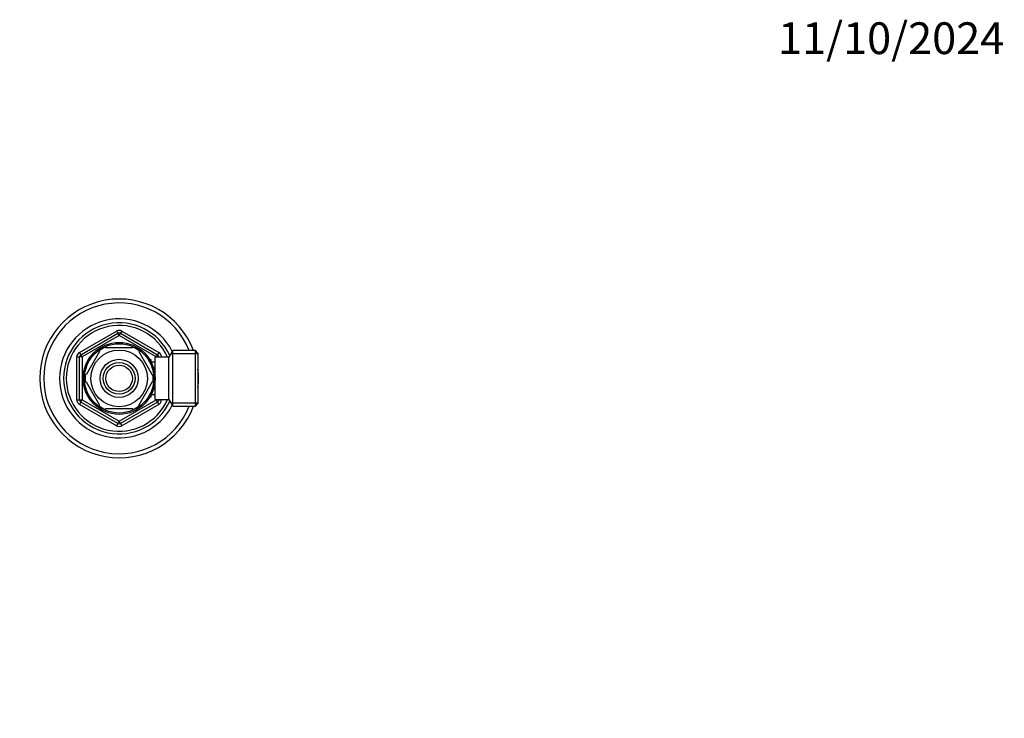
# Model space of a CAD drawing. Units: millimetres. Extents: x 0 to 744, y 0 to 1164.
# Drawn here: x 372 to 744, y 900 to 1164 of the extents above; entities that cross this region are included whole.
import ezdxf
from ezdxf import colors
from ezdxf.entities.mleader import LeaderData, LeaderLine
from ezdxf.math import Vec2, Vec3

# ---------------------------------------------------------------- set-up
doc = ezdxf.new("R2010")
doc.units = ezdxf.units.MM
doc.layers.add('DV2_Défaut', color=7, linetype='Continuous')
doc.layers.add('Défaut', color=7, linetype='Continuous')

# ---------------------------------------------------------------- blocks, each defined once
blk = doc.blocks.new('_DOT')
at = {"color": 0}
blk.add_line((0, 0), (-1, 0), dxfattribs=at)
at = {"color": 0, "const_width": 0.333}
blk.add_lwpolyline([(-0.1665, 0, 1), (0.1665, 0, 1)], format="xyb", close=True, dxfattribs=at)
blk = doc.blocks.new('SE1')
at = {"layer": 'DV2_Défaut', "color": 7, "linetype": 'Continuous'}
for p, q in [((394.64, 1038.3), (408.64, 1046.39)), ((395.14, 1037.44), (409.14, 1045.52)), ((408.64, 1046.39), (409.14, 1045.52)), ((409.64, 1044.65), (409.14, 1045.52)), ((409.64, 1044.65), (410.14, 1045.52)), ((410.64, 1046.39), (410.14, 1045.52)), ((410.14, 1045.52), (424.14, 1037.44)), ((410.64, 1046.39), (424.64, 1038.3)), ((409.64, 1044.65), (395.64, 1036.57)), ((423.64, 1036.57), (409.64, 1044.65)), ((394.64, 1038.3), (395.14, 1037.44)), ((402.25, 1038.68), (397.12, 1029.8)), ((401.97, 1038.82), (402.25, 1038.68)), ((404.52, 1039.99), (404.52, 1040.3)), ((414.77, 1039.99), (404.52, 1039.99)), ((414.77, 1040.3), (414.77, 1039.99)), ((417.25, 1038.87), (417.04, 1038.68)), ((417.04, 1038.68), (422.17, 1029.8)), ((424.64, 1038.3), (424.14, 1037.44)), ((429.89, 1038.99), (428.44, 1036.49)), ((429.89, 1017.99), (429.89, 1038.99)), ((438.44, 1038.99), (429.89, 1038.99)), ((438.44, 1017.99), (438.44, 1038.99)), ((439.44, 1037.99), (438.44, 1038.99)), ((393.64, 1020.41), (393.64, 1036.57)), ((393.64, 1036.57), (394.64, 1036.57)), ((394.64, 1020.41), (394.64, 1036.57)), ((395.64, 1036.57), (394.64, 1036.57)), ((395.64, 1036.57), (395.14, 1037.44)), ((395.64, 1036.57), (395.64, 1020.41)), ((421.74, 1035.49), (421.3, 1035.49)), ((421.74, 1034.87), (421.3, 1034.87)), ((421.74, 1034.7), (421.74, 1035.49)), ((423.24, 1034.64), (421.77, 1034.64)), ((423.24, 1020.49), (423.24, 1036.49)), ((428.44, 1036.49), (423.24, 1036.49)), ((423.64, 1036.57), (424.14, 1037.44)), ((423.64, 1036.49), (423.64, 1036.57)), ((423.64, 1036.57), (424.64, 1036.57)), ((424.64, 1036.57), (425.64, 1036.57)), ((424.64, 1036.57), (424.64, 1036.49)), ((425.64, 1036.57), (425.64, 1036.49)), ((428.44, 1020.49), (428.44, 1036.49)), ((439.44, 1037.8), (429.2, 1037.8)), ((439.44, 1037.99), (439.44, 1018.99)), ((397.12, 1029.8), (396.86, 1029.95)), ((397.12, 1027.18), (396.86, 1027.02)), ((397.12, 1027.18), (402.25, 1018.3)), ((422.17, 1027.18), (417.04, 1018.3)), ((422.17, 1029.8), (422.43, 1029.99)), ((422.17, 1027.18), (422.42, 1026.94)), ((393.64, 1020.41), (394.64, 1020.41)), ((394.64, 1020.41), (395.64, 1020.41)), ((395.14, 1019.54), (394.64, 1018.67)), ((395.14, 1019.54), (395.64, 1020.41)), ((409.14, 1011.46), (395.14, 1019.54)), ((395.64, 1020.41), (409.64, 1012.32)), ((409.64, 1012.32), (423.64, 1020.41)), ((424.14, 1019.54), (410.14, 1011.46)), ((421.74, 1022.1), (421.3, 1022.1)), ((421.3, 1021.49), (421.74, 1021.49)), ((421.74, 1021.49), (421.74, 1022.28)), ((421.77, 1022.34), (423.24, 1022.34)), ((423.24, 1020.49), (428.44, 1020.49)), ((423.64, 1020.41), (423.64, 1020.49)), ((424.64, 1020.41), (423.64, 1020.41)), ((424.14, 1019.54), (423.64, 1020.41)), ((424.14, 1019.54), (424.64, 1018.67)), ((424.64, 1020.49), (424.64, 1020.41)), ((424.64, 1020.41), (425.64, 1020.41)), ((425.64, 1020.49), (425.64, 1020.41)), ((428.44, 1020.49), (429.89, 1017.99)), ((408.64, 1010.59), (394.64, 1018.67)), ((402, 1018.13), (402.25, 1018.3)), ((414.77, 1016.99), (404.52, 1016.99)), ((404.52, 1016.68), (404.52, 1016.99)), ((424.64, 1018.67), (410.64, 1010.59)), ((414.77, 1016.99), (414.77, 1016.68)), ((417.26, 1018.12), (417.04, 1018.3)), ((439.44, 1019.17), (429.2, 1019.17)), ((429.89, 1017.99), (438.44, 1017.99)), ((438.44, 1017.99), (439.44, 1018.99)), ((409.14, 1011.46), (409.64, 1012.32)), ((410.14, 1011.46), (409.64, 1012.32)), ((409.14, 1011.46), (408.64, 1010.59)), ((410.14, 1011.46), (410.64, 1010.59))]:
    blk.add_line(p, q, dxfattribs=at)
for radius in [13.6, 13.1, 10.7, 7.2, 6, 5]:
    blk.add_circle((409.64, 1028.49), radius, dxfattribs=at)
for centre, radius, start, end in [((409.64, 1028.49), 30, 20.4873, 339.5127), ((409.64, 1028.49), 28.5, 21.6183, 338.3817), ((409.64, 1028.49), 22.5, 26.9183, 333.0817), ((409.64, 1028.49), 21, 24.2095, 335.7905), ((409.64, 1028.49), 20, 23.5782, 336.4218), ((409.64, 1044.65), 2, 60, 120), ((409.64, 1044.65), 1, 60, 120), ((395.64, 1036.57), 2, 120, 180), ((409.64, 1028.49), 12.87, 113.4609, 126.5675), ((409.64, 1028.49), 12.87, 53.7651, 66.5379), ((423.64, 1036.57), 2, 0, 60), ((395.64, 1036.57), 1, 120, 180), ((423.64, 1036.57), 1, 0, 60), ((409.64, 1028.49), 30, 0, 6.6196), ((409.64, 1028.49), 12.87, 173.4733, 186.5268), ((409.64, 1028.49), 12.87, 353.114, 6.6798), ((409.64, 1028.49), 30, 353.3804, 0), ((395.64, 1020.41), 2, 180, 240), ((395.64, 1020.41), 1, 180, 240), ((423.64, 1020.41), 1, 300, 0), ((423.64, 1020.41), 2, 300, 0), ((409.64, 1028.49), 12.87, 233.5898, 246.538), ((409.64, 1028.49), 12.87, 293.461, 306.2922), ((409.64, 1012.32), 2, 240, 300), ((409.64, 1012.32), 1, 240, 300)]:
    blk.add_arc(centre, radius, start, end, dxfattribs=at)

msp = doc.modelspace()

# ---------------------------------------------------------------- block references
at = {"layer": 'Défaut'}
msp.add_blockref('SE1', (0, 0), dxfattribs=at)

# ---------------------------------------------------------------- leaders
at = {"layer": 'Défaut', "color": 7, "linetype": 'Continuous'}
ml = msp.add_multileader_mtext('Standard', dxfattribs=at)
ml.set_content('{\\pxsm0.9;\\fSolid Edge ISO|b1||i0||c0|p34;\\W1.;11/10/2024\\P}', color=256)
ml.set_leader_properties()
ml.set_arrow_properties(name='DOT')
ml.build(insert=Vec2(0, 0))
ml.multileader.update_dxf_attribs({"leader_type": 0, "dogleg_length": 0, "arrow_head_size": 12})
ctx = ml.context
ctx.base_point, ctx.char_height, ctx.arrow_head_size = Vec3(656.6, 1157.09), 12, 12
notes = []
notes.append((ctx, [(0, (0, 0, 0), (0, 0), (1, 0), 1, [])]))
ctx.mtext.insert = Vec3(658.6, 1163.09)
for ctx, leaders in notes:
    for number, flags, end, landing, length, lines in leaders:
        leader = LeaderData()
        leader.index, (leader.has_last_leader_line, leader.has_dogleg_vector, leader.attachment_direction) = number, flags
        leader.last_leader_point, leader.dogleg_vector, leader.dogleg_length = Vec3(end), Vec3(landing), length
        for number, points, colour, breaks in lines:
            line = LeaderLine()
            line.index, line.vertices, line.color, line.breaks = number, Vec3.list(points), colors.encode_raw_color(colour), breaks
            leader.lines.append(line)
        ctx.leaders.append(leader)

doc.saveas('drawing.dxf')
